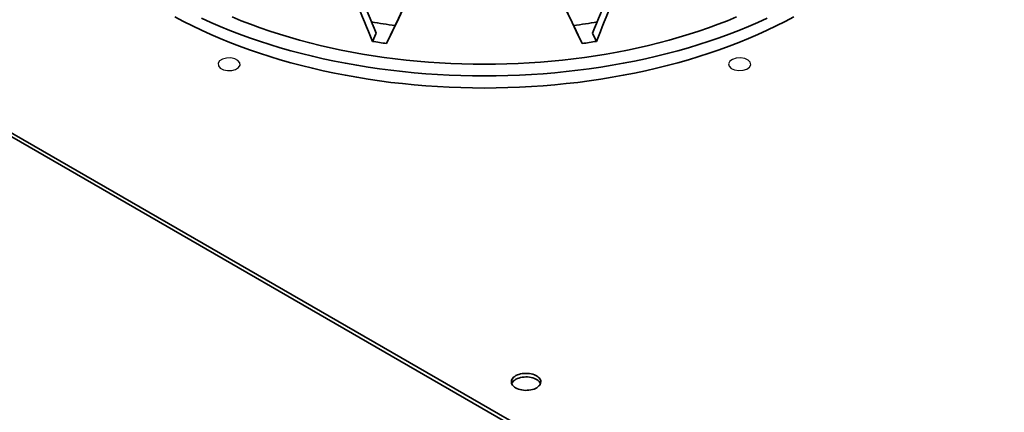
# Model space of a CAD drawing. Units: inches. Extents: x 0.1 to 8.4, y 0.1 to 10.9.
# Drawn here: x 5.7 to 6.7, y 8.4 to 8.8 of the extents above; entities that cross this region are included whole.
import ezdxf

# ---------------------------------------------------------------- set-up
doc = ezdxf.new("R2010")
doc.units = ezdxf.units.IN
doc.header["$MEASUREMENT"] = 0

msp = doc.modelspace()

# ---------------------------------------------------------------- linework, layer by layer
at = {"color": 7, "linetype": 'Continuous', "lineweight": 35}
for p, q in [((5.12286016, 9.01264467), (7.24418052, 7.78803249)), ((5.12286016, 9.00883245), (7.24418052, 7.78422027)), ((6.06478114, 8.78700891), (6.06882587, 8.79572316)), ((6.07987373, 8.78467434), (6.08391846, 8.79338859)), ((6.28716699, 8.78467433), (6.28312223, 8.7933886)), ((6.29821482, 8.79572317), (6.30225956, 8.78700892))]:
    msp.add_line(p, q, dxfattribs=at)
at = {"color": 7, "linetype": 'Continuous', "lineweight": 35, "flags": 128}
for points in [[(5.85547638, 8.81308427), (5.86463777, 8.80819538), (5.87401777, 8.80344658), (5.88360986, 8.79884117), (5.8934075, 8.79438232), (5.90340395, 8.79007302), (5.91359238, 8.78591628), (5.92396578, 8.78191494), (5.93451712, 8.77807169), (5.9452391, 8.77438922), (5.95612438, 8.77087005), (5.9671655, 8.76751658), (5.9783549, 8.76433112), (5.98968492, 8.76131583), (6.00114777, 8.75847278), (6.01273561, 8.75580393), (6.02444051, 8.75331111), (6.03625444, 8.75099602), (6.04816927, 8.74886025), (6.0601769, 8.74690526), (6.07226905, 8.7451324), (6.08443742, 8.74354289), (6.09667372, 8.7421378), (6.10896955, 8.7409181), (6.12131646, 8.73988462), (6.13370601, 8.7390381), (6.14612969, 8.73837909), (6.158579, 8.73790803), (6.17104541, 8.73762526), (6.18352037, 8.737531), (6.1959953, 8.73762528), (6.2084617, 8.73790804), (6.22091102, 8.73837908), (6.23333471, 8.73903809), (6.24572424, 8.73988463), (6.25807114, 8.74091811), (6.27036696, 8.7421378), (6.28260326, 8.74354289), (6.29477165, 8.74513241), (6.30686379, 8.74690527), (6.31887141, 8.74886025), (6.33078627, 8.75099601), (6.34260017, 8.75331111), (6.35430507, 8.75580393), (6.36589291, 8.75847278), (6.37735579, 8.76131582), (6.38868579, 8.76433112), (6.3998752, 8.76751659), (6.41091632, 8.77087006), (6.4218016, 8.77438924), (6.43252358, 8.7780717), (6.44307489, 8.78191493), (6.45344832, 8.78591628), (6.46363675, 8.79007303), (6.47363321, 8.79438232), (6.48343085, 8.79884119), (6.49302293, 8.80344659), (6.5024029, 8.80819537), (6.51156432, 8.81308426)], [(5.88360986, 8.81159962), (5.8934075, 8.80714077), (5.90340395, 8.80283147), (5.91359238, 8.79867473), (5.92396578, 8.79467339), (5.93451712, 8.79083014), (5.9452391, 8.78714768), (5.95612438, 8.7836285), (5.9671655, 8.78027503), (5.9783549, 8.77708957), (5.98968492, 8.77407428), (6.00114777, 8.77123123), (6.01273561, 8.76856238), (6.02444051, 8.76606956), (6.03625444, 8.76375447), (6.04816927, 8.7616187), (6.0601769, 8.75966371), (6.07226905, 8.75789085), (6.08443742, 8.75630134), (6.09667372, 8.75489625), (6.10896955, 8.75367655), (6.12131646, 8.75264307), (6.13370601, 8.75179655), (6.14612969, 8.75113754), (6.158579, 8.75066648), (6.17104541, 8.75038371), (6.18352037, 8.75028945), (6.1959953, 8.75038373), (6.2084617, 8.75066649), (6.22091102, 8.75113753), (6.23333471, 8.75179654), (6.24572424, 8.75264308), (6.25807114, 8.75367656), (6.27036696, 8.75489625), (6.28260326, 8.75630134), (6.29477165, 8.75789086), (6.30686379, 8.75966372), (6.31887141, 8.7616187), (6.33078627, 8.76375446), (6.34260017, 8.76606956), (6.35430507, 8.76856238), (6.36589291, 8.77123123), (6.37735579, 8.77407427), (6.38868579, 8.77708957), (6.3998752, 8.78027504), (6.41091632, 8.78362851), (6.4218016, 8.78714769), (6.43252358, 8.79083015), (6.44307489, 8.79467338), (6.45344832, 8.79867473), (6.46363675, 8.80283148), (6.47363321, 8.80714077), (6.48343085, 8.81159964)], [(5.91603216, 8.81286545), (5.92576125, 8.80889609), (5.93566703, 8.80507513), (5.94574268, 8.80140516), (5.95598129, 8.79788871), (5.96637581, 8.79452819), (5.97691919, 8.79132589), (5.98760415, 8.78828402), (5.99842342, 8.78540467), (6.00936949, 8.7826898), (6.02043493, 8.78014127), (6.03161217, 8.77776082), (6.04289348, 8.77555011), (6.05427118, 8.77351062), (6.06573748, 8.77164377), (6.07728448, 8.76995084), (6.08890427, 8.76843297), (6.10058895, 8.76709123), (6.11233046, 8.76592652), (6.12412074, 8.76493963), (6.13595173, 8.76413128), (6.14781533, 8.76350196), (6.15970338, 8.76305215), (6.17160779, 8.76278214), (6.18352037, 8.76269211), (6.19543289, 8.76278214), (6.2073373, 8.76305215), (6.21922535, 8.76350196), (6.23108895, 8.76413128), (6.24291995, 8.76493964), (6.25471023, 8.76592652), (6.26645174, 8.76709123), (6.27813641, 8.76843297), (6.28975623, 8.76995083), (6.30130324, 8.77164377), (6.31276951, 8.77351062), (6.3241472, 8.77555011), (6.33542855, 8.77776081), (6.34660575, 8.78014127), (6.3576712, 8.7826898), (6.3686173, 8.78540466), (6.37943653, 8.78828403), (6.3901215, 8.79132589), (6.40066487, 8.79452819), (6.4110594, 8.79788871), (6.42129801, 8.80140517), (6.43137365, 8.80507513), (6.44127944, 8.8088961), (6.45100855, 8.81286545)], [(6.21666597, 8.41947315), (6.21810745, 8.41873769), (6.21969455, 8.41811005), (6.22140324, 8.41759978), (6.22320762, 8.4172146), (6.22508029, 8.41696033), (6.22699293, 8.41684086), (6.22891645, 8.41685795), (6.23082179, 8.41701138), (6.23268001, 8.41729882), (6.23446298, 8.41771591), (6.23614363, 8.41825632), (6.2376965, 8.41891185), (6.23909805, 8.41967259), (6.24032707, 8.420527), (6.24136486, 8.4214621), (6.24219577, 8.42246377), (6.24280711, 8.42351676), (6.24318966, 8.42460514), (6.24333765, 8.42571242), (6.24324883, 8.42682183), (6.24292449, 8.4279165), (6.24236959, 8.42897987), (6.24159255, 8.42999583), (6.24060508, 8.43094893), (6.23942226, 8.43182478), (6.23806194, 8.43261007), (6.23654476, 8.4332929), (6.23489376, 8.43386296), (6.23313389, 8.43431153), (6.23129187, 8.43463187), (6.22939564, 8.4348191), (6.22747388, 8.43487038), (6.2255558, 8.43478495), (6.22367047, 8.43456411), (6.22184644, 8.43421119), (6.22011131, 8.43373151), (6.21849149, 8.43313241), (6.21701145, 8.43242291), (6.21569368, 8.43161381), (6.21455813, 8.43071736), (6.21362202, 8.42974715), (6.21289951, 8.42871786), (6.2124016, 8.42764513), (6.21213582, 8.4265452), (6.21210621, 8.42543477), (6.21231317, 8.42433063), (6.21275363, 8.42324956), (6.21342085, 8.42220792), (6.21430476, 8.42122151), (6.21539198, 8.4203053), (6.21666597, 8.41947315)], [(6.24298667, 8.42394523), (6.24292449, 8.42410428), (6.24236959, 8.42516765), (6.24159255, 8.4261836), (6.24060508, 8.4271367), (6.23942226, 8.42801255), (6.23806194, 8.42879785), (6.23654476, 8.42948068), (6.23489376, 8.43005073), (6.23313389, 8.43049931), (6.23129187, 8.43081964), (6.22939564, 8.43100688), (6.22747388, 8.43105815), (6.2255558, 8.43097272), (6.22367047, 8.43075188), (6.22184644, 8.43039896), (6.22011131, 8.42991929), (6.21849149, 8.42932018), (6.21701145, 8.42861069), (6.21569368, 8.42780159), (6.21455813, 8.42690514), (6.21362202, 8.42593492), (6.21289951, 8.42490563), (6.21244236, 8.42394522)]]:
    msp.add_lwpolyline(points, dxfattribs=at)
at = {"color": 7, "linetype": 'Continuous', "flags": 128}
for points in [[(5.90584769, 8.76818005), (5.90277793, 8.76622376), (5.90123867, 8.76373821), (5.90146423, 8.76110182), (5.90342029, 8.75871594), (5.90680905, 8.75694381), (5.9111146, 8.75605521), (5.91568146, 8.75618543), (5.91981437, 8.75731464), (5.92288413, 8.75927093), (5.9244234, 8.76175647), (5.92419783, 8.76439286), (5.92224177, 8.76677874), (5.91885301, 8.76855087), (5.91454746, 8.76943947), (5.9099806, 8.76930925), (5.90584769, 8.76818005)], [(6.44888042, 8.75672226), (6.4532801, 8.75600357), (6.4578213, 8.75631155), (6.46181266, 8.75759932), (6.46464653, 8.75967083), (6.46589149, 8.76221072), (6.46535799, 8.7648323), (6.46312726, 8.76713646), (6.4595389, 8.76877242), (6.45513922, 8.76949111), (6.45059802, 8.76918313), (6.44660666, 8.76789536), (6.44377279, 8.76582385), (6.44252784, 8.76328396), (6.44306134, 8.76066239), (6.44529207, 8.75835822), (6.44888042, 8.75672226)]]:
    msp.add_lwpolyline(points, dxfattribs=at)
at = {"color": 7, "linetype": 'Continuous', "lineweight": 35}
for centre, radius, start, end in [((6.17862659, 9.45313646), 0.6555965, 259.92491371, 262.12812894), ((6.18838429, 9.45332428), 0.65578663, 277.87220208, 280.07477969), ((6.17854758, 9.4725364), 0.6949034, 260.57737806, 261.83660888), ((6.18847951, 9.47261887), 0.69498698, 278.16353816, 279.42261562)]:
    msp.add_arc(centre, radius, start, end, dxfattribs=at)
for major_axis, ratio, start_param, end_param in [((-0.37627133, 0.98855662), 0.174823141, 1.6782010563, 1.7206912621), ((0.37627133, 0.98855662), 0.174823141, 4.5624940451, 4.6049842509), ((-0.39047025, 1.02586064), 0.174823141, 1.6804349547, 1.7213774862), ((0.41405664, 0.87089388), 0.0025303661, 4.4641365158, 4.5066267215), ((-0.41405664, 0.87089388), 0.0025303661, 1.7765585857, 1.8190487914), ((0.39047025, 1.02586064), 0.174823141, 4.561807821, 4.6027503524), ((0.42968141, 0.9037578), 0.0025303661, 4.4634502916, 4.5043928231), ((-0.42968141, 0.9037578), 0.0025303661, 1.7787924841, 1.8197350155)]:
    msp.add_ellipse((6.18352035, 9.00839185), major_axis=major_axis, ratio=ratio, start_param=start_param, end_param=end_param, dxfattribs=at)

doc.saveas('drawing.dxf')
